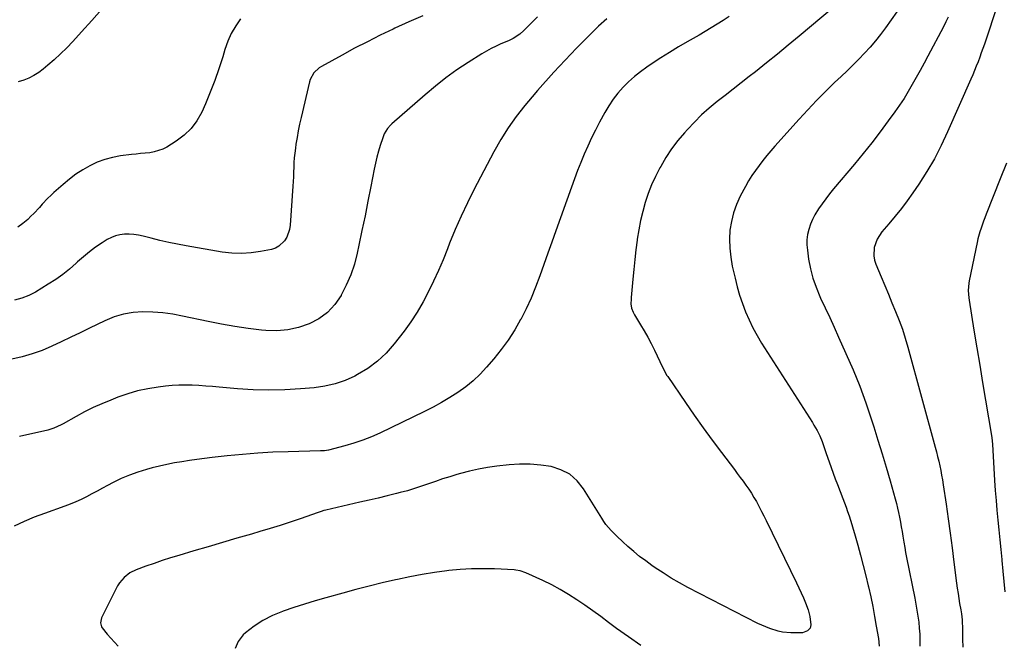
# Model space of a CAD drawing. Units: inches. Extents: x 1846977 to 1852425, y 468690 to 474059.
# Drawn here: x 1850405 to 1850947, y 472174 to 472518 of the extents above; entities that cross this region are included whole.
import ezdxf

# ---------------------------------------------------------------- set-up
doc = ezdxf.new("R2010")
doc.units = ezdxf.units.IN
doc.header["$MEASUREMENT"] = 0
doc.layers.add('7', color=7, linetype='Continuous')
doc.layers.add('8', color=7, linetype='Continuous')

msp = doc.modelspace()

# ---------------------------------------------------------------- linework, layer by layer
at = {"layer": '7', "color": 18}
for points in [[(1850859.41, 472530.02, 1736), (1850834.34, 472508.96, 1736), (1850828.37, 472504, 1736), (1850822.36, 472499.08, 1736), (1850816.31, 472494.23, 1736), (1850810.22, 472489.42, 1736), (1850806.84, 472486.77, 1736), (1850802.41, 472483.31, 1736), (1850797.99, 472479.85, 1736), (1850793.57, 472476.4, 1736), (1850789.14, 472472.94, 1736), (1850784.82, 472469.37, 1736), (1850780.63, 472465.66, 1736), (1850776.65, 472461.74, 1736), (1850772.8, 472457.67, 1736), (1850771.14, 472455.82, 1736), (1850767.49, 472451.47, 1736), (1850764.07, 472446.96, 1736), (1850760.96, 472442.22, 1736), (1850758.07, 472437.34, 1736), (1850757.57, 472436.43, 1736), (1850755.24, 472431.82, 1736), (1850753.09, 472427.13, 1736), (1850751.23, 472422.32, 1736), (1850749.56, 472417.43, 1736), (1850748.17, 472412.45, 1736), (1850746.94, 472407.44, 1736), (1850745.96, 472402.36, 1736), (1850745.16, 472397.26, 1736), (1850745.1, 472396.78, 1736), (1850744.42, 472391.4, 1736), (1850743.8, 472386.01, 1736), (1850743.24, 472380.62, 1736), (1850742.73, 472375.22, 1736), (1850741.85, 472365.17, 1736), (1850741.79, 472364.32, 1736), (1850741.71, 472361.75, 1736), (1850742.02, 472359.29, 1736), (1850742.84, 472357.04, 1736), (1850743.21, 472356.33, 1736), (1850743.6, 472355.64, 1736), (1850746.95, 472350.19, 1736), (1850748.99, 472346.76, 1736), (1850750.96, 472343.28, 1736), (1850752.82, 472339.75, 1736), (1850754.61, 472336.17, 1736), (1850759.1, 472326.83, 1736), (1850759.75, 472325.49, 1736), (1850760.78, 472323.51, 1736), (1850761.54, 472322.23, 1736), (1850761.95, 472321.61, 1736), (1850771.65, 472307.41, 1736), (1850776.51, 472300.41, 1736), (1850781.44, 472293.47, 1736), (1850786.48, 472286.59, 1736), (1850791.58, 472279.77, 1736), (1850798.65, 472270.47, 1736), (1850800.27, 472268.33, 1736), (1850801.87, 472266.18, 1736), (1850803.46, 472264.02, 1736), (1850805.04, 472261.85, 1736), (1850806.58, 472259.65, 1736), (1850808.05, 472257.41, 1736), (1850809.45, 472255.12, 1736), (1850810.79, 472252.8, 1736), (1850810.95, 472252.5, 1736), (1850812.32, 472249.99, 1736), (1850813.66, 472247.46, 1736), (1850814.96, 472244.92, 1736), (1850816.23, 472242.36, 1736), (1850832.95, 472208.16, 1736), (1850834.24, 472205.44, 1736), (1850835.48, 472202.7, 1736), (1850836.66, 472199.92, 1736), (1850837.79, 472197.13, 1736), (1850839.23, 472193.29, 1736), (1850840.22, 472189.62, 1736), (1850840.86, 472185.09, 1736), (1850840.32, 472183.19, 1736), (1850838.99, 472181.63, 1736), (1850836.17, 472180.67, 1736), (1850829.84, 472180.66, 1736), (1850825.09, 472181.03, 1736), (1850822.77, 472181.5, 1736), (1850818.19, 472182.92, 1736), (1850813.77, 472184.75, 1736), (1850811.61, 472185.79, 1736), (1850773.11, 472205.58, 1736), (1850768.46, 472208.09, 1736), (1850763.88, 472210.72, 1736), (1850759.41, 472213.53, 1736), (1850755.01, 472216.46, 1736), (1850753.2, 472217.71, 1736), (1850749.81, 472220.17, 1736), (1850746.47, 472222.7, 1736), (1850743.24, 472225.36, 1736), (1850740.06, 472228.09, 1736), (1850737.14, 472230.72, 1736), (1850733.89, 472233.76, 1736), (1850730.77, 472236.95, 1736), (1850727.79, 472240.25, 1736), (1850726.69, 472241.96, 1736), (1850725.63, 472243.7, 1736), (1850715.54, 472259.91, 1736), (1850711.99, 472264.26, 1736), (1850707.94, 472267.86, 1736), (1850703.12, 472270.35, 1736), (1850697.78, 472272.09, 1736), (1850692, 472272.93, 1736), (1850686.2, 472273.42, 1736), (1850680.39, 472273.39, 1736), (1850674.56, 472273.02, 1736), (1850667.77, 472272.29, 1736), (1850662.7, 472271.6, 1736), (1850657.67, 472270.74, 1736), (1850652.68, 472269.61, 1736), (1850647.74, 472268.3, 1736), (1850645.75, 472267.72, 1736), (1850641.84, 472266.53, 1736), (1850637.94, 472265.29, 1736), (1850634.07, 472263.97, 1736), (1850630.22, 472262.6, 1736), (1850626.36, 472261.25, 1736), (1850622.48, 472259.98, 1736), (1850618.55, 472258.84, 1736), (1850614.61, 472257.78, 1736), (1850612.52, 472257.25, 1736), (1850607.5, 472256.01, 1736), (1850602.48, 472254.78, 1736), (1850597.45, 472253.59, 1736), (1850592.41, 472252.43, 1736), (1850573.68, 472248.15, 1736), (1850572.61, 472247.88, 1736), (1850571.04, 472247.39, 1736), (1850570, 472247.04, 1736), (1850569.48, 472246.86, 1736), (1850559.5, 472243.38, 1736), (1850553.98, 472241.5, 1736), (1850548.45, 472239.68, 1736), (1850542.88, 472237.95, 1736), (1850537.29, 472236.29, 1736), (1850532.62, 472234.93, 1736), (1850524.69, 472232.63, 1736), (1850516.76, 472230.31, 1736), (1850508.83, 472227.98, 1736), (1850500.91, 472225.65, 1736), (1850492.71, 472223.23, 1736), (1850488.12, 472221.83, 1736), (1850483.54, 472220.36, 1736), (1850478.99, 472218.81, 1736), (1850474.46, 472217.21, 1736), (1850469.2, 472215.28, 1736), (1850465.66, 472213.54, 1736), (1850462.58, 472211.08, 1736), (1850460, 472208.07, 1736), (1850458.92, 472206.41, 1736), (1850457.95, 472204.67, 1736), (1850450.14, 472188.9, 1736), (1850449.46, 472186.03, 1736), (1850450.01, 472183.96, 1736), (1850450.41, 472183.34, 1736), (1850453.23, 472179.87, 1736), (1850455.17, 472177.6, 1736), (1850457.19, 472175.4, 1736), (1850459.31, 472173.3, 1736)], [(1850894.44, 472531.4, 1734), (1850881.85, 472513.55, 1734), (1850879.15, 472509.91, 1734), (1850876.35, 472506.35, 1734), (1850873.39, 472502.92, 1734), (1850870.33, 472499.58, 1734), (1850867.16, 472496.32, 1734), (1850863.96, 472493.1, 1734), (1850860.72, 472489.92, 1734), (1850857.44, 472486.78, 1734), (1850853.85, 472483.39, 1734), (1850848.82, 472478.51, 1734), (1850843.88, 472473.56, 1734), (1850839.06, 472468.48, 1734), (1850834.32, 472463.31, 1734), (1850821.03, 472448.45, 1734), (1850818.77, 472445.86, 1734), (1850816.54, 472443.24, 1734), (1850814.37, 472440.56, 1734), (1850812.25, 472437.85, 1734), (1850810.22, 472435.07, 1734), (1850808.29, 472432.24, 1734), (1850806.5, 472429.3, 1734), (1850804.81, 472426.31, 1734), (1850801.9, 472420.88, 1734), (1850799.84, 472416.39, 1734), (1850798.14, 472411.79, 1734), (1850797, 472407.01, 1734), (1850796.24, 472402.13, 1734), (1850796, 472397.17, 1734), (1850796.08, 472392.24, 1734), (1850796.64, 472387.33, 1734), (1850797.5, 472382.45, 1734), (1850799.03, 472375.73, 1734), (1850800.22, 472371.02, 1734), (1850801.55, 472366.37, 1734), (1850803.11, 472361.78, 1734), (1850804.8, 472357.24, 1734), (1850806.74, 472352.79, 1734), (1850808.83, 472348.43, 1734), (1850811.16, 472344.19, 1734), (1850813.66, 472340.04, 1734), (1850841.62, 472296.42, 1734), (1850842.51, 472294.97, 1734), (1850844.2, 472292.01, 1734), (1850845.73, 472288.97, 1734), (1850847.04, 472285.83, 1734), (1850848.18, 472282.51, 1734), (1850849.3, 472279.22, 1734), (1850850.88, 472274.64, 1734), (1850851.98, 472271.53, 1734), (1850853.1, 472268.43, 1734), (1850854.25, 472265.35, 1734), (1850855.41, 472262.27, 1734), (1850858.37, 472254.59, 1734), (1850859.27, 472252.2, 1734), (1850860.16, 472249.81, 1734), (1850861.01, 472247.42, 1734), (1850861.85, 472245.01, 1734), (1850862.66, 472242.6, 1734), (1850863.43, 472240.17, 1734), (1850864.17, 472237.73, 1734), (1850864.88, 472235.29, 1734), (1850866.67, 472228.9, 1734), (1850868.19, 472223.3, 1734), (1850869.67, 472217.68, 1734), (1850871.07, 472212.05, 1734), (1850872.42, 472206.4, 1734), (1850872.54, 472205.85, 1734), (1850873.74, 472200.46, 1734), (1850874.87, 472195.06, 1734), (1850875.89, 472189.64, 1734), (1850876.85, 472184.2, 1734), (1850877.97, 472177.49, 1734), (1850878.49, 472173.3, 1734)], [(1850450.3, 472523.88, 1748), (1850444.75, 472517.59, 1748), (1850439.14, 472511.36, 1748), (1850434.22, 472506, 1748), (1850430.94, 472502.57, 1748), (1850427.56, 472499.23, 1748), (1850424.06, 472496.03, 1748), (1850420.46, 472492.93, 1748), (1850417.99, 472490.88, 1748), (1850415.48, 472489.01, 1748), (1850412.86, 472487.33, 1748), (1850410.08, 472485.93, 1748), (1850407.2, 472484.72, 1748), (1850404.2, 472483.79, 1748)], [(1850690.27, 472519.67, 1742), (1850682.72, 472512.08, 1742), (1850680.54, 472510.14, 1742), (1850676.87, 472507.73, 1742), (1850674.26, 472506.41, 1742), (1850670.11, 472504.68, 1742), (1850667.38, 472503.49, 1742), (1850664.71, 472502.2, 1742), (1850662.1, 472500.77, 1742), (1850659.54, 472499.24, 1742), (1850652.02, 472494.48, 1742), (1850645.84, 472490.37, 1742), (1850639.8, 472486.07, 1742), (1850633.96, 472481.5, 1742), (1850628.26, 472476.74, 1742), (1850610.03, 472460.79, 1742), (1850609.18, 472459.98, 1742), (1850607.64, 472458.21, 1742), (1850605.8, 472455.19, 1742), (1850605.34, 472454.11, 1742), (1850604.94, 472453.01, 1742), (1850603.61, 472448.83, 1742), (1850602.65, 472445.61, 1742), (1850601.76, 472442.36, 1742), (1850600.98, 472439.08, 1742), (1850600.28, 472435.78, 1742), (1850598.43, 472426.21, 1742), (1850596.83, 472418.12, 1742), (1850595.21, 472410.03, 1742), (1850593.54, 472401.95, 1742), (1850591.84, 472393.88, 1742), (1850590.92, 472389.55, 1742), (1850589.34, 472383.51, 1742), (1850587.4, 472377.62, 1742), (1850584.92, 472371.92, 1742), (1850582.09, 472366.36, 1742), (1850582.03, 472366.27, 1742), (1850578.53, 472361.33, 1742), (1850574.51, 472356.98, 1742), (1850569.73, 472353.49, 1742), (1850564.42, 472350.59, 1742), (1850558.63, 472348.63, 1742), (1850552.74, 472347.27, 1742), (1850546.71, 472346.81, 1742), (1850540.59, 472346.96, 1742), (1850538.18, 472347.2, 1742), (1850530.8, 472348.07, 1742), (1850523.45, 472349.11, 1742), (1850516.14, 472350.4, 1742), (1850508.85, 472351.87, 1742), (1850494.74, 472354.96, 1742), (1850489.33, 472355.96, 1742), (1850483.89, 472356.72, 1742), (1850478.41, 472357.12, 1742), (1850472.9, 472357.28, 1742), (1850467.47, 472356.88, 1742), (1850462.14, 472356.01, 1742), (1850456.98, 472354.43, 1742), (1850451.93, 472352.38, 1742), (1850443.54, 472348.28, 1742), (1850438.33, 472345.75, 1742), (1850433.11, 472343.24, 1742), (1850427.87, 472340.75, 1742), (1850422.63, 472338.29, 1742), (1850417.31, 472336.04, 1742), (1850411.91, 472334.06, 1742), (1850406.38, 472332.49, 1742), (1850400.75, 472331.18, 1742)], [(1850795.7, 472519.79, 1738), (1850792.46, 472517.67, 1738), (1850789.2, 472515.6, 1738), (1850785.9, 472513.58, 1738), (1850782.58, 472511.58, 1738), (1850779.24, 472509.62, 1738), (1850775.89, 472507.68, 1738), (1850772.74, 472505.89, 1738), (1850767.83, 472503.02, 1738), (1850762.97, 472500.08, 1738), (1850758.18, 472497.03, 1738), (1850753.42, 472493.91, 1738), (1850750.42, 472491.9, 1738), (1850746.93, 472489.38, 1738), (1850743.56, 472486.73, 1738), (1850740.38, 472483.85, 1738), (1850737.32, 472480.83, 1738), (1850734.48, 472477.61, 1738), (1850731.83, 472474.25, 1738), (1850729.45, 472470.69, 1738), (1850727.25, 472467, 1738), (1850724.34, 472461.66, 1738), (1850722.08, 472457.33, 1738), (1850719.9, 472452.97, 1738), (1850717.86, 472448.53, 1738), (1850715.91, 472444.06, 1738), (1850714.07, 472439.54, 1738), (1850712.28, 472435, 1738), (1850710.55, 472430.43, 1738), (1850708.88, 472425.84, 1738), (1850700.35, 472401.9, 1738), (1850698.14, 472395.69, 1738), (1850695.94, 472389.49, 1738), (1850693.73, 472383.28, 1738), (1850691.52, 472377.07, 1738), (1850689.19, 472370.93, 1738), (1850686.67, 472364.85, 1738), (1850683.9, 472358.9, 1738), (1850680.95, 472353.02, 1738), (1850680.93, 472352.99, 1738), (1850677.65, 472347.28, 1738), (1850674.13, 472341.75, 1738), (1850670.23, 472336.47, 1738), (1850666.08, 472331.36, 1738), (1850662.18, 472326.87, 1738), (1850658.55, 472323.02, 1738), (1850654.74, 472319.37, 1738), (1850650.66, 472316.04, 1738), (1850646.39, 472312.91, 1738), (1850641.92, 472310.04, 1738), (1850637.38, 472307.31, 1738), (1850632.73, 472304.77, 1738), (1850627.99, 472302.37, 1738), (1850603.46, 472290.57, 1738), (1850598.74, 472288.47, 1738), (1850593.96, 472286.55, 1738), (1850589.07, 472284.91, 1738), (1850584.11, 472283.46, 1738), (1850575.16, 472281.12, 1738), (1850572.98, 472280.78, 1738), (1850570.77, 472280.69, 1738), (1850552.94, 472280.26, 1738), (1850544.53, 472279.95, 1738), (1850536.12, 472279.49, 1738), (1850527.74, 472278.8, 1738), (1850519.36, 472277.97, 1738), (1850510.96, 472277.03, 1738), (1850506.79, 472276.53, 1738), (1850502.63, 472276, 1738), (1850498.48, 472275.41, 1738), (1850494.33, 472274.79, 1738), (1850490.2, 472274.08, 1738), (1850486.09, 472273.28, 1738), (1850482, 472272.35, 1738), (1850477.94, 472271.33, 1738), (1850474.9, 472270.52, 1738), (1850470.14, 472269.08, 1738), (1850465.47, 472267.42, 1738), (1850460.92, 472265.45, 1738), (1850456.45, 472263.27, 1738), (1850453.46, 472261.68, 1738), (1850450.55, 472260.14, 1738), (1850447.65, 472258.59, 1738), (1850444.74, 472257.04, 1738), (1850441.83, 472255.5, 1738), (1850438.89, 472254.02, 1738), (1850435.92, 472252.64, 1738), (1850432.88, 472251.39, 1738), (1850429.8, 472250.23, 1738), (1850418.69, 472246.34, 1738), (1850413.01, 472244.19, 1738), (1850407.41, 472241.87, 1738), (1850401.93, 472239.29, 1738)], [(1850627.02, 472520.12, 1744), (1850619.3, 472516.79, 1744), (1850611.63, 472513.32, 1744), (1850610.69, 472512.87, 1744), (1850603.58, 472509.45, 1744), (1850596.51, 472505.93, 1744), (1850589.5, 472502.29, 1744), (1850582.54, 472498.57, 1744), (1850571.16, 472492.35, 1744), (1850569.98, 472491.6, 1744), (1850566.94, 472488.76, 1744), (1850564.97, 472485.12, 1744), (1850564.56, 472483.78, 1744), (1850559.97, 472464.2, 1744), (1850559.16, 472460.54, 1744), (1850558.42, 472456.88, 1744), (1850557.76, 472453.19, 1744), (1850557.17, 472449.49, 1744), (1850556.85, 472447.28, 1744), (1850556.51, 472444.68, 1744), (1850556.24, 472442.07, 1744), (1850556.06, 472439.45, 1744), (1850555.94, 472436.83, 1744), (1850555.84, 472434.21, 1744), (1850555.73, 472431.58, 1744), (1850555.58, 472428.96, 1744), (1850555.42, 472426.34, 1744), (1850553.91, 472404.92, 1744), (1850553.57, 472402.65, 1744), (1850552.09, 472398.4, 1744), (1850550.95, 472396.41, 1744), (1850547.81, 472393.32, 1744), (1850545.86, 472392.34, 1744), (1850543.73, 472391.64, 1744), (1850537.72, 472390.43, 1744), (1850532.42, 472389.66, 1744), (1850527.12, 472389.29, 1744), (1850521.81, 472389.51, 1744), (1850516.49, 472390.12, 1744), (1850496.77, 472393.51, 1744), (1850491.91, 472394.42, 1744), (1850487.08, 472395.41, 1744), (1850482.27, 472396.54, 1744), (1850477.48, 472397.76, 1744), (1850472.93, 472398.98, 1744), (1850470.42, 472399.53, 1744), (1850467.89, 472399.91, 1744), (1850465.34, 472400.06, 1744), (1850462.77, 472400.04, 1744), (1850460.25, 472399.71, 1744), (1850457.81, 472399.13, 1744), (1850455.49, 472398.18, 1744), (1850453.24, 472397, 1744), (1850450.37, 472395.18, 1744), (1850446.83, 472392.79, 1744), (1850443.38, 472390.28, 1744), (1850440.09, 472387.57, 1744), (1850436.89, 472384.73, 1744), (1850436.1, 472383.99, 1744), (1850432.49, 472380.81, 1744), (1850428.76, 472377.8, 1744), (1850424.83, 472375.04, 1744), (1850420.78, 472372.44, 1744), (1850413.63, 472368.18, 1744), (1850409.96, 472366.29, 1744), (1850406.18, 472364.72, 1744), (1850402.23, 472363.63, 1744)], [(1850526.7, 472518.61, 1746), (1850523.97, 472514.66, 1746), (1850521.57, 472510.54, 1746), (1850519.63, 472506.19, 1746), (1850518.01, 472501.67, 1746), (1850516.83, 472497.66, 1746), (1850514.73, 472491.06, 1746), (1850512.47, 472484.52, 1746), (1850509.96, 472478.08, 1746), (1850507.27, 472471.69, 1746), (1850505.29, 472467.22, 1746), (1850502.63, 472462.46, 1746), (1850499.48, 472458.12, 1746), (1850495.61, 472454.42, 1746), (1850491.24, 472451.15, 1746), (1850486.05, 472447.94, 1746), (1850483.84, 472446.79, 1746), (1850479.15, 472445.24, 1746), (1850476.68, 472444.85, 1746), (1850474.15, 472444.62, 1746), (1850471.63, 472444.37, 1746), (1850469.11, 472444.09, 1746), (1850466.59, 472443.79, 1746), (1850460.55, 472443.04, 1746), (1850456.15, 472442.25, 1746), (1850451.84, 472441.14, 1746), (1850447.69, 472439.56, 1746), (1850443.64, 472437.67, 1746), (1850439.75, 472435.41, 1746), (1850435.98, 472432.98, 1746), (1850432.39, 472430.29, 1746), (1850428.92, 472427.43, 1746), (1850423.76, 472422.86, 1746), (1850422.1, 472421.33, 1746), (1850420.49, 472419.76, 1746), (1850417.42, 472416.45, 1746), (1850415.92, 472414.76, 1746), (1850412.83, 472411.47, 1746), (1850411.23, 472409.87, 1746), (1850409.44, 472408.12, 1746), (1850406.8, 472405.88, 1746), (1850403.99, 472403.9, 1746)], [(1850916.41, 472519.46, 1732), (1850915.13, 472516.79, 1732), (1850913.78, 472514.15, 1732), (1850905.22, 472497.98, 1732), (1850903.12, 472494.05, 1732), (1850901, 472490.14, 1732), (1850898.85, 472486.25, 1732), (1850896.68, 472482.36, 1732), (1850894.43, 472478.53, 1732), (1850892.1, 472474.75, 1732), (1850889.64, 472471.05, 1732), (1850887.09, 472467.4, 1732), (1850883.45, 472462.37, 1732), (1850878.95, 472456.3, 1732), (1850874.36, 472450.3, 1732), (1850869.64, 472444.41, 1732), (1850864.83, 472438.58, 1732), (1850853.26, 472424.87, 1732), (1850851.1, 472422.22, 1732), (1850848.99, 472419.53, 1732), (1850846.98, 472416.78, 1732), (1850845.02, 472413.98, 1732), (1850842.96, 472410.69, 1732), (1850841.62, 472408.12, 1732), (1850840.53, 472405.43, 1732), (1850839.61, 472402.67, 1732), (1850839.01, 472399.83, 1732), (1850838.64, 472396.98, 1732), (1850838.63, 472394.11, 1732), (1850838.87, 472391.21, 1732), (1850839.57, 472386.3, 1732), (1850840.57, 472381.01, 1732), (1850841.88, 472375.81, 1732), (1850843.65, 472370.75, 1732), (1850845.72, 472365.78, 1732), (1850846.15, 472364.86, 1732), (1850848.66, 472359.5, 1732), (1850851.16, 472354.13, 1732), (1850853.63, 472348.74, 1732), (1850856.08, 472343.35, 1732), (1850860.13, 472334.4, 1732), (1850864.01, 472325.42, 1732), (1850867.69, 472316.35, 1732), (1850871.04, 472307.16, 1732), (1850874.19, 472297.89, 1732), (1850875.43, 472294.03, 1732), (1850877.77, 472286.62, 1732), (1850880.05, 472279.19, 1732), (1850882.25, 472271.74, 1732), (1850884.4, 472264.28, 1732), (1850887.2, 472254.37, 1732), (1850887.88, 472251.84, 1732), (1850888.52, 472249.3, 1732), (1850889.1, 472246.74, 1732), (1850889.63, 472244.17, 1732), (1850890.12, 472241.59, 1732), (1850890.59, 472239.01, 1732), (1850891.03, 472236.42, 1732), (1850891.44, 472233.83, 1732), (1850891.98, 472230.48, 1732), (1850892.47, 472227.64, 1732), (1850892.99, 472224.81, 1732), (1850893.54, 472221.98, 1732), (1850898.03, 472199.63, 1732), (1850898.65, 472196.35, 1732), (1850899.23, 472193.07, 1732), (1850899.73, 472189.78, 1732), (1850900.18, 472186.47, 1732), (1850900.52, 472183.16, 1732), (1850900.77, 472179.84, 1732), (1850900.87, 472176.52, 1732), (1850900.87, 472173.19, 1732)], [(1850948.52, 472439.06, 1728), (1850945.15, 472430.45, 1728), (1850937.44, 472410.97, 1728), (1850936.69, 472409.06, 1728), (1850935.97, 472407.14, 1728), (1850934.58, 472403.28, 1728), (1850933.94, 472401.33, 1728), (1850932.85, 472397.38, 1728), (1850932.39, 472395.38, 1728), (1850928, 472374.32, 1728), (1850927.76, 472373, 1728), (1850927.46, 472369.02, 1728), (1850927.72, 472365.03, 1728), (1850927.91, 472363.7, 1728), (1850930.62, 472347.12, 1728), (1850932.2, 472337.51, 1728), (1850933.79, 472327.9, 1728), (1850935.4, 472318.29, 1728), (1850937.02, 472308.68, 1728), (1850940.33, 472289.13, 1728), (1850940.51, 472287.96, 1728), (1850940.84, 472284.44, 1728), (1850942.02, 472264.36, 1728), (1850942.38, 472258.93, 1728), (1850942.77, 472253.51, 1728), (1850943.24, 472248.09, 1728), (1850943.74, 472242.68, 1728), (1850944.28, 472237.27, 1728), (1850944.82, 472231.86, 1728), (1850945.37, 472226.45, 1728), (1850945.93, 472221.04, 1728), (1850946, 472220.37, 1728), (1850946.57, 472214.62, 1728), (1850947.11, 472208.87, 1728), (1850947.61, 472203.12, 1728)], [(1850747.12, 472173.7, 1734), (1850740.43, 472178.32, 1734), (1850733.82, 472183.06, 1734), (1850729.37, 472186.34, 1734), (1850725.03, 472189.51, 1734), (1850720.66, 472192.65, 1734), (1850716.27, 472195.75, 1734), (1850711.86, 472198.83, 1734), (1850707.36, 472201.76, 1734), (1850702.77, 472204.52, 1734), (1850698.04, 472207.04, 1734), (1850693.22, 472209.39, 1734), (1850683.83, 472213.67, 1734), (1850680.67, 472214.74, 1734), (1850678.2, 472215.15, 1734), (1850677.37, 472215.21, 1734), (1850666.47, 472215.75, 1734), (1850660.18, 472215.89, 1734), (1850653.91, 472215.83, 1734), (1850647.65, 472215.44, 1734), (1850641.39, 472214.84, 1734), (1850640.22, 472214.7, 1734), (1850633.4, 472213.76, 1734), (1850626.61, 472212.68, 1734), (1850619.85, 472211.4, 1734), (1850613.12, 472209.99, 1734), (1850611.98, 472209.73, 1734), (1850604.71, 472208.03, 1734), (1850597.45, 472206.26, 1734), (1850590.22, 472204.39, 1734), (1850583.01, 472202.45, 1734), (1850573.69, 472199.87, 1734), (1850567.75, 472198.16, 1734), (1850561.83, 472196.38, 1734), (1850555.96, 472194.48, 1734), (1850550.11, 472192.5, 1734), (1850549.76, 472192.38, 1734), (1850544.27, 472190.1, 1734), (1850539.01, 472187.44, 1734), (1850534.08, 472184.2, 1734), (1850529.38, 472180.56, 1734), (1850528.09, 472179.44, 1734), (1850525.37, 472175.83, 1734), (1850523.72, 472172, 1734)]]:
    msp.add_polyline3d(points, dxfattribs=at)
at = {"layer": '8', "color": 18}
for points in [[(1850943.77, 472526.69, 1730), (1850936.38, 472504.65, 1730), (1850935.54, 472502.21, 1730), (1850934.68, 472499.78, 1730), (1850933.79, 472497.36, 1730), (1850932.87, 472494.94, 1730), (1850931.92, 472492.54, 1730), (1850930.95, 472490.15, 1730), (1850929.95, 472487.77, 1730), (1850928.93, 472485.4, 1730), (1850916.13, 472456.27, 1730), (1850912.61, 472448.83, 1730), (1850908.83, 472441.54, 1730), (1850904.65, 472434.47, 1730), (1850900.2, 472427.54, 1730), (1850896.99, 472422.84, 1730), (1850893.87, 472418.43, 1730), (1850890.65, 472414.1, 1730), (1850887.29, 472409.88, 1730), (1850883.82, 472405.74, 1730), (1850879.97, 472401.29, 1730), (1850877.31, 472397.29, 1730), (1850875.72, 472392.76, 1730), (1850875.45, 472388.02, 1730), (1850875.88, 472385.7, 1730), (1850876.59, 472383.41, 1730), (1850879.48, 472376.45, 1730), (1850881.48, 472371.67, 1730), (1850883.47, 472366.9, 1730), (1850885.48, 472362.13, 1730), (1850887.49, 472357.37, 1730), (1850889.41, 472352.57, 1730), (1850891.19, 472347.72, 1730), (1850892.78, 472342.81, 1730), (1850894.25, 472337.85, 1730), (1850909.31, 472282.74, 1730), (1850909.98, 472280.19, 1730), (1850910.63, 472277.64, 1730), (1850911.23, 472275.08, 1730), (1850911.81, 472272.5, 1730), (1850912.34, 472269.92, 1730), (1850912.83, 472267.34, 1730), (1850913.27, 472264.74, 1730), (1850913.69, 472262.14, 1730), (1850915.27, 472251.4, 1730), (1850916.42, 472243.42, 1730), (1850917.53, 472235.44, 1730), (1850918.59, 472227.45, 1730), (1850919.62, 472219.45, 1730), (1850921.07, 472207.92, 1730), (1850921.44, 472205.1, 1730), (1850921.84, 472202.29, 1730), (1850922.28, 472199.49, 1730), (1850922.75, 472196.68, 1730), (1850923.34, 472193.28, 1730), (1850923.69, 472191.08, 1730), (1850924.08, 472187.76, 1730), (1850924.22, 472185.54, 1730), (1850924.25, 472184.43, 1730), (1850924.36, 472177.09, 1730), (1850924.42, 472172.69, 1730)], [(1850728.36, 472518.51, 1740), (1850723.77, 472514.42, 1740), (1850719.34, 472510.14, 1740), (1850711.69, 472502.3, 1740), (1850708.54, 472499.05, 1740), (1850705.42, 472495.78, 1740), (1850702.33, 472492.48, 1740), (1850699.25, 472489.16, 1740), (1850696.22, 472485.81, 1740), (1850693.21, 472482.43, 1740), (1850690.24, 472479.02, 1740), (1850687.31, 472475.58, 1740), (1850683.23, 472470.74, 1740), (1850678.48, 472464.72, 1740), (1850674.01, 472458.52, 1740), (1850669.95, 472452.04, 1740), (1850666.17, 472445.37, 1740), (1850655.22, 472424.47, 1740), (1850651.58, 472417.24, 1740), (1850648.1, 472409.93, 1740), (1850644.87, 472402.52, 1740), (1850641.8, 472395.03, 1740), (1850640.59, 472391.94, 1740), (1850638.17, 472385.97, 1740), (1850635.66, 472380.05, 1740), (1850633, 472374.19, 1740), (1850630.24, 472368.38, 1740), (1850627.25, 472362.7, 1740), (1850624.03, 472357.16, 1740), (1850620.48, 472351.82, 1740), (1850616.7, 472346.63, 1740), (1850611.25, 472339.58, 1740), (1850606.85, 472334.6, 1740), (1850602.07, 472330.04, 1740), (1850596.75, 472326.15, 1740), (1850591.07, 472322.69, 1740), (1850589.65, 472321.95, 1740), (1850584.29, 472319.54, 1740), (1850578.79, 472317.58, 1740), (1850573.11, 472316.3, 1740), (1850567.29, 472315.46, 1740), (1850559.74, 472314.83, 1740), (1850551.03, 472314.33, 1740), (1850542.32, 472314.14, 1740), (1850533.61, 472314.39, 1740), (1850524.9, 472314.95, 1740), (1850514.89, 472315.85, 1740), (1850511.19, 472316.16, 1740), (1850507.48, 472316.44, 1740), (1850503.77, 472316.68, 1740), (1850500.06, 472316.88, 1740), (1850496.35, 472316.96, 1740), (1850492.64, 472316.92, 1740), (1850488.95, 472316.7, 1740), (1850485.25, 472316.35, 1740), (1850481.21, 472315.86, 1740), (1850475.55, 472314.96, 1740), (1850469.96, 472313.78, 1740), (1850464.48, 472312.17, 1740), (1850459.07, 472310.29, 1740), (1850455.13, 472308.74, 1740), (1850450.27, 472306.71, 1740), (1850445.47, 472304.55, 1740), (1850440.77, 472302.18, 1740), (1850436.13, 472299.68, 1740), (1850428.94, 472295.6, 1740), (1850427.94, 472295.05, 1740), (1850423.79, 472293.15, 1740), (1850420.52, 472292.17, 1740), (1850404.91, 472288.68, 1740)]]:
    msp.add_polyline3d(points, dxfattribs=at)

doc.saveas('drawing.dxf')
